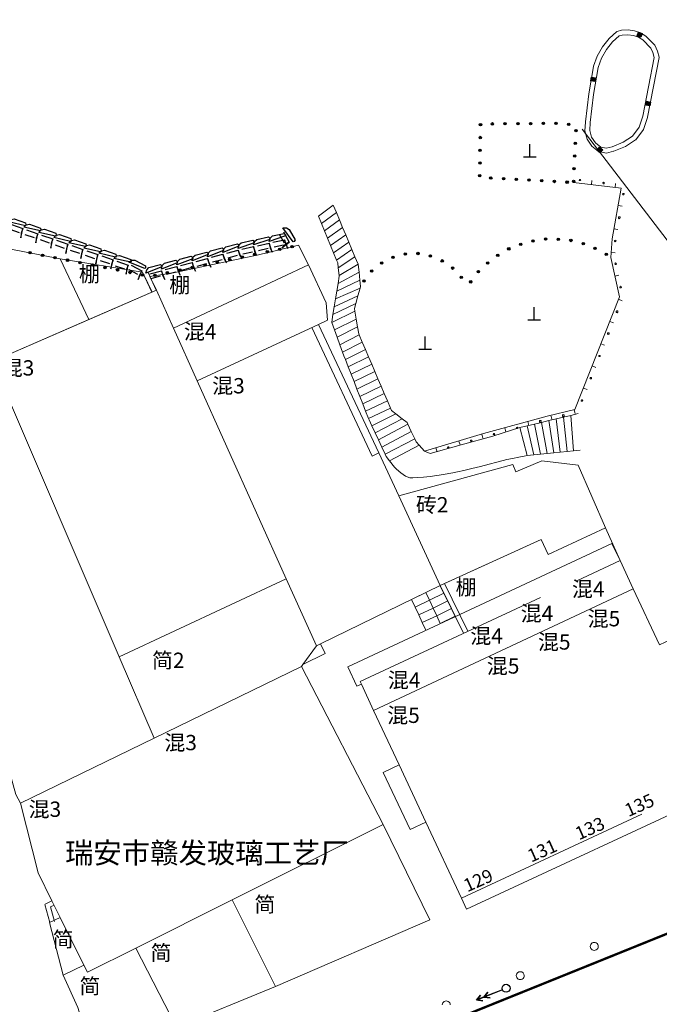
# Model space of a CAD drawing. Extents: x 497895 to 506534, y 3070944 to 3080443.
# Drawn here: x 501415 to 501455, y 3076001 to 3076063 of the extents above; entities that cross this region are included whole.
import ezdxf

# ---------------------------------------------------------------- set-up
doc = ezdxf.new("R2010")
doc.units = 0
doc.header["$MEASUREMENT"] = 0
doc.linetypes.add('3109003', pattern=[15, 12.5, -2.5])
doc.layers.add('111111111111111111111', color=8, linetype='CONTINUOUS', lineweight=9)
doc.layers.add('DDXYS', color=7, linetype='CONTINUOUS')
doc.layers.add('XDXYS', color=7, linetype='CONTINUOUS')
doc.styles.add('20065', font='txt')
doc.styles.add('21005', font='txt')
doc.styles.add('21005A', font='txt')

# ---------------------------------------------------------------- blocks, each defined once
blk = doc.blocks.new('3407021')
at = {"layer": 'DDXYS', "color": 7}
for points in [[(0, 0), (0, 0.8)], [(-0.4, 0), (0.4, 0)]]:
    blk.add_lwpolyline(points, dxfattribs=at)
blk = doc.blocks.new('51010122_LG1_G1')
at = {"layer": 'DDXYS', "color": 7}
blk.add_lwpolyline([(0.25, 0), (2, 0)], dxfattribs=at)
for points in [[(1.155, 0.2), (1.5, 0)], [(1.655, 0.2), (2, 0)]]:
    blk.add_lwpolyline(points, close=True, dxfattribs=at)
blk.add_circle((0, 0), 0.25, dxfattribs=at)
blk = doc.blocks.new('51010122_LG1_G2')
at = {"layer": 'DDXYS', "color": 7}
for points in [[(-1.655, 0.2), (-2, 0)], [(-1.155, 0.2), (-1.5, 0)]]:
    blk.add_lwpolyline(points, close=True, dxfattribs=at)
blk.add_lwpolyline([(-0.25, 0), (-2, 0)], dxfattribs=at)
blk.add_circle((0, 0), 0.25, dxfattribs=at)
blk = doc.blocks.new('8101003B_LG1_G1')
at = {"layer": 'XDXYS'}
h = blk.add_hatch(color=256, dxfattribs=at)
edge = h.paths.add_edge_path()
edge.add_arc((0, 0), 0.075, 0, 360)
blk.add_circle((0, 0), 0.075, dxfattribs=at)
blk = doc.blocks.new('3802014Y_LC1_LG2_G1')
at = {"layer": 'XDXYS'}
blk.add_hatch(color=7, dxfattribs=at).paths.add_polyline_path([(-0.125, 0), (-0.125, 0.25), (0.125, 0.25), (0.125, 0)])
at = {"layer": 'XDXYS', "color": 7}
blk.add_lwpolyline([(-0.125, 0), (-0.125, 0.25), (0.125, 0.25), (0.125, 0)], close=True, dxfattribs=at)
blk = doc.blocks.new('3407034_LG1_G1')
at = {"layer": 'XDXYS'}
h = blk.add_hatch(color=7, dxfattribs=at)
edge = h.paths.add_edge_path()
edge.add_arc((0, 0), 0.075, 0, 360)
at = {"layer": 'XDXYS', "color": 7}
blk.add_circle((0, 0), 0.075, dxfattribs=at)
blk = doc.blocks.new('7506022_LG1_G1')
at = {"layer": 'XDXYS', "color": 7}
for points in [[(-0.65, -0.3), (-0.55, -0.1), (-0.375, 0), (0.375, -0.005), (0.435, -0.11), (0.42, -0.18)], [(0.325, -0.4), (0.325, -0.7), (0.39, -0.985)]]:
    blk.add_lwpolyline(points, close=True, dxfattribs=at)
for points in [[(-0.425, -0.4), (0.325, -0.4)], [(-0.425, -0.7), (0.19, -0.7)]]:
    blk.add_lwpolyline(points, dxfattribs=at)

msp = doc.modelspace()

# ---------------------------------------------------------------- linework, layer by layer
at = {"layer": '111111111111111111111', "const_width": 0.15}
msp.add_lwpolyline([(501367.322, 3075981.251), (501369.865, 3075973.951), (501370.338, 3075973.322), (501371.011, 3075972.894), (501417.993, 3075990.176), (501431.701, 3075995.66), (501442.614, 3076000.099), (501451.072, 3076003.514), (501510.895, 3076027.689), (501522.392, 3076032.413), (501583.328, 3076057.373), (501592.54, 3076061.424), (501605.768, 3076067.784), (501616.877, 3076073.767), (501627.406, 3076080.124), (501641.174, 3076089.598), (501648.974, 3076095.748), (501661.387, 3076106.838), (501670.067, 3076115.454), (501676.268, 3076122.389)], dxfattribs=at)
at = {"layer": '111111111111111111111'}
for points in [[(501452.327, 3076061.971), (501451.847, 3076061.536)], [(501452.48, 3076061.705), (501452.068, 3076061.331)], [(501452.624, 3076062.048), (501452.345, 3076061.981)], [(501452.668, 3076061.75), (501452.48, 3076061.705)], [(501453.036, 3076062.073), (501452.624, 3076062.048)], [(501453.027, 3076061.772), (501452.668, 3076061.75)], [(501453.378, 3076061.729), (501453.027, 3076061.772)], [(501453.449, 3076062.023), (501453.036, 3076062.073)], [(501453.694, 3076061.613), (501453.378, 3076061.729)], [(501453.824, 3076061.886), (501453.449, 3076062.023)], [(501454.161, 3076061.686), (501453.824, 3076061.886)], [(501454.711, 3076061.111), (501454.161, 3076061.686)], [(501451.847, 3076061.536), (501451.435, 3076061.011)], [(501452.068, 3076061.331), (501451.684, 3076060.843)], [(501453.973, 3076061.448), (501453.694, 3076061.613)], [(501454.462, 3076060.937), (501453.973, 3076061.448)], [(501454.886, 3076060.748), (501454.711, 3076061.111)], [(501451.435, 3076061.011), (501451.097, 3076060.423)], [(501451.684, 3076060.843), (501451.369, 3076060.295)], [(501454.603, 3076060.645), (501454.462, 3076060.937)], [(501454.68, 3076060.335), (501454.603, 3076060.645)], [(501454.985, 3076060.353), (501454.886, 3076060.748)], [(501451.097, 3076060.423), (501450.863, 3076059.803)], [(501451.369, 3076060.295), (501451.151, 3076059.715)], [(501453.968, 3076056.648), (501454.68, 3076060.335)], [(501454.261, 3076056.583), (501454.986, 3076060.333)], [(501450.858, 3076059.784), (501450.564, 3076058.05)], [(501451.151, 3076059.715), (501450.861, 3076058.008)], [(501450.564, 3076058.05), (501450.369, 3076056.291)], [(501450.861, 3076058.008), (501450.667, 3076056.255)], [(501450.367, 3076056.271), (501450.331, 3076055.731)], [(501450.667, 3076056.255), (501450.634, 3076055.761)], [(501453.743, 3076055.961), (501453.968, 3076056.648)], [(501454.012, 3076055.819), (501454.256, 3076056.563)], [(501450.162, 3076055.84), (501529.134, 3075952.671)], [(501450.331, 3076055.731), (501450.469, 3076055.219)], [(501450.634, 3076055.761), (501450.746, 3076055.344)], [(501453.307, 3076055.389), (501453.743, 3076055.961)], [(501453.52, 3076055.174), (501454.012, 3076055.819)], [(501450.469, 3076055.219), (501450.769, 3076054.769)], [(501450.746, 3076055.344), (501450.992, 3076054.974)], [(501450.992, 3076054.974), (501451.323, 3076054.712)], [(501452.037, 3076054.737), (501452.733, 3076055.013)], [(501452.733, 3076055.013), (501453.307, 3076055.389)], [(501452.871, 3076054.746), (501453.506, 3076055.16)], [(501450.769, 3076054.769), (501451.187, 3076054.437)], [(501451.204, 3076054.429), (501451.674, 3076054.341)], [(501451.323, 3076054.712), (501451.666, 3076054.648)], [(501451.666, 3076054.648), (501452.037, 3076054.737)], [(501451.674, 3076054.341), (501452.119, 3076054.448)], [(501452.138, 3076054.454), (501452.871, 3076054.746)], [(501452.614, 3076052.135), (501449.611, 3076052.488)], [(501450.762, 3076052.604), (501450.733, 3076052.356)], [(501452.252, 3076052.429), (501452.222, 3076052.181)], [(501452.034, 3076048.944), (501452.614, 3076052.135)], [(501433.786, 3076049.915), (501433.596, 3076050.375), (501434.529, 3076051.06), (501434.724, 3076050.596)], [(501433.786, 3076049.915), (501434.724, 3076050.596)], [(501434.724, 3076050.596), (501434.918, 3076050.133)], [(501452.663, 3076051.003), (501452.417, 3076051.047)], [(501433.786, 3076049.915), (501433.975, 3076049.456)], [(501433.975, 3076049.456), (501434.918, 3076050.133)], [(501434.918, 3076050.133), (501435.112, 3076049.67)], [(501433.975, 3076049.456), (501434.165, 3076048.996)], [(501434.165, 3076048.996), (501435.112, 3076049.67)], [(501435.112, 3076049.67), (501435.306, 3076049.207)], [(501452.395, 3076049.527), (501452.149, 3076049.572)], [(501417.381, 3076047.7), (501409.667, 3076049.197), (501410.461, 3076047.368), (501413.115, 3076041.252), (501419.169, 3076043.879)], [(501434.165, 3076048.996), (501434.354, 3076048.536)], [(501434.354, 3076048.536), (501435.306, 3076049.207)], [(501434.544, 3076048.077), (501435.501, 3076048.743)], [(501435.306, 3076049.207), (501435.501, 3076048.743)], [(501435.501, 3076048.743), (501435.695, 3076048.28)], [(501451.965, 3076047.776), (501452.034, 3076048.944)], [(501434.354, 3076048.536), (501434.544, 3076048.077)], [(501434.544, 3076048.077), (501434.733, 3076047.617)], [(501434.733, 3076047.617), (501435.695, 3076048.28)], [(501435.695, 3076048.28), (501435.889, 3076047.817)], [(501452.233, 3076048.069), (501451.984, 3076048.083)], [(501417.381, 3076047.7), (501419.169, 3076043.879)], [(501417.381, 3076047.7), (501422.55, 3076046.857), (501423.13, 3076045.598), (501419.169, 3076043.879)], [(501434.733, 3076047.617), (501434.802, 3076047.45), (501434.839, 3076047.136)], [(501434.839, 3076047.136), (501435.889, 3076047.817)], [(501435.889, 3076047.817), (501436.084, 3076047.354)], [(501452.496, 3076045.305), (501451.965, 3076047.776)], [(501423.413, 3076045.732), (501422.895, 3076046.84)], [(501424.497, 3076043.344), (501432.975, 3076047.326), (501434.087, 3076044.934), (501434.162, 3076043.842), (501433.59, 3076043.575)], [(501434.828, 3076046.152), (501436.144, 3076046.856)], [(501434.839, 3076047.136), (501434.898, 3076046.643)], [(501434.898, 3076046.643), (501436.084, 3076047.354)], [(501436.084, 3076047.354), (501436.092, 3076047.333), (501436.144, 3076046.856)], [(501436.144, 3076046.856), (501436.197, 3076046.357)], [(501423.146, 3076045.596), (501422.619, 3076046.722)], [(501434.748, 3076045.661), (501436.197, 3076046.357)], [(501434.828, 3076046.152), (501434.902, 3076046.603), (501434.898, 3076046.643)], [(501436.197, 3076046.357), (501436.239, 3076045.965), (501436.21, 3076045.86)], [(501452.46, 3076046.663), (501452.216, 3076046.61)], [(501413.115, 3076041.252), (501423.417, 3076045.723), (501424.497, 3076043.344)], [(501434.668, 3076045.171), (501436.21, 3076045.86)], [(501434.668, 3076045.171), (501434.748, 3076045.661)], [(501434.748, 3076045.661), (501434.828, 3076046.152)], [(501436.076, 3076045.376), (501436.21, 3076045.86)], [(501434.587, 3076044.68), (501436.076, 3076045.376)], [(501434.587, 3076044.68), (501434.668, 3076045.171)], [(501435.941, 3076044.892), (501436.076, 3076045.376)], [(501449.698, 3076038.224), (501452.496, 3076045.305)], [(501452.669, 3076045.06), (501452.436, 3076045.152)], [(501434.433, 3076043.7), (501435.878, 3076044.405)], [(501434.507, 3076044.19), (501435.941, 3076044.892)], [(501434.507, 3076044.19), (501434.587, 3076044.68)], [(501435.878, 3076044.405), (501435.85, 3076044.565), (501435.941, 3076044.892)], [(501435.878, 3076044.405), (501435.964, 3076043.91)], [(501434.433, 3076043.7), (501434.428, 3076043.713), (501434.507, 3076044.19)], [(501434.603, 3076043.233), (501435.964, 3076043.91)], [(501435.964, 3076043.91), (501436.051, 3076043.415)], [(501452.117, 3076043.665), (501451.885, 3076043.757)], [(501424.497, 3076043.344), (501425.986, 3076040.025)], [(501425.986, 3076040.025), (501433.59, 3076043.575)], [(501433.59, 3076043.575), (501437.381, 3076035.502), (501438.639, 3076032.796)], [(501434.433, 3076043.7), (501434.603, 3076043.233)], [(501434.603, 3076043.233), (501434.773, 3076042.766)], [(501434.773, 3076042.766), (501436.051, 3076043.415)], [(501436.051, 3076043.415), (501436.126, 3076042.98), (501436.15, 3076042.924)], [(501434.773, 3076042.766), (501434.943, 3076042.298)], [(501434.943, 3076042.298), (501436.15, 3076042.924)], [(501436.15, 3076042.924), (501436.347, 3076042.462)], [(501434.943, 3076042.298), (501435.113, 3076041.831)], [(501435.113, 3076041.831), (501436.347, 3076042.462)], [(501435.288, 3076041.366), (501436.544, 3076042)], [(501436.347, 3076042.462), (501436.544, 3076042)], [(501436.544, 3076042), (501436.741, 3076041.538)], [(501451.566, 3076042.27), (501451.334, 3076042.362)], [(501435.113, 3076041.831), (501435.195, 3076041.604), (501435.288, 3076041.366)], [(501435.288, 3076041.366), (501435.47, 3076040.903)], [(501435.47, 3076040.903), (501436.741, 3076041.538)], [(501436.741, 3076041.538), (501436.939, 3076041.076)], [(501413.234, 3076040.977), (501421.088, 3076022.684)], [(501435.47, 3076040.903), (501435.651, 3076040.441)], [(501435.651, 3076040.441), (501436.939, 3076041.076)], [(501436.939, 3076041.076), (501437.136, 3076040.614)], [(501451.015, 3076040.875), (501450.782, 3076040.967)], [(501425.986, 3076040.025), (501431.565, 3076027.588)], [(501435.651, 3076040.441), (501435.832, 3076039.978)], [(501435.832, 3076039.978), (501437.136, 3076040.614)], [(501436.013, 3076039.515), (501437.333, 3076040.152)], [(501437.136, 3076040.614), (501437.333, 3076040.152)], [(501437.333, 3076040.152), (501437.53, 3076039.69)], [(501435.832, 3076039.978), (501436.013, 3076039.515)], [(501436.013, 3076039.515), (501436.194, 3076039.052)], [(501436.194, 3076039.052), (501437.53, 3076039.69)], [(501437.53, 3076039.69), (501437.727, 3076039.228)], [(501450.464, 3076039.48), (501450.231, 3076039.572)], [(501436.194, 3076039.052), (501436.376, 3076038.589)], [(501436.376, 3076038.589), (501437.727, 3076039.228)], [(501437.727, 3076039.228), (501437.924, 3076038.766)], [(501436.376, 3076038.589), (501436.557, 3076038.126)], [(501436.557, 3076038.126), (501437.924, 3076038.766)], [(501436.738, 3076037.663), (501438.121, 3076038.304)], [(501437.924, 3076038.766), (501438.121, 3076038.304)], [(501438.121, 3076038.304), (501438.176, 3076038.175), (501438.461, 3076037.951)], [(501447.962, 3076037.81), (501449.698, 3076038.224)], [(501449.707, 3076037.969), (501449.649, 3076038.212)], [(501436.557, 3076038.126), (501436.738, 3076037.663)], [(501436.738, 3076037.663), (501436.772, 3076037.576), (501436.944, 3076037.211)], [(501436.944, 3076037.211), (501438.461, 3076037.951)], [(501437.157, 3076036.762), (501438.856, 3076037.641)], [(501438.461, 3076037.951), (501438.856, 3076037.641)], [(501438.856, 3076037.641), (501439.158, 3076037.403), (501439.209, 3076037.297)], [(501443.964, 3076036.712), (501447.962, 3076037.81)], [(501448.072, 3076037.529), (501448.533, 3076037.639)], [(501448.248, 3076037.621), (501448.19, 3076037.864)], [(501448.533, 3076037.639), (501448.993, 3076037.749)], [(501448.533, 3076037.639), (501448.784, 3076035.544)], [(501448.993, 3076037.749), (501449.453, 3076037.859)], [(501448.993, 3076037.749), (501449.203, 3076035.587)], [(501449.453, 3076037.859), (501449.913, 3076037.97)], [(501449.453, 3076037.859), (501449.621, 3076035.63)], [(501436.944, 3076037.211), (501437.157, 3076036.762)], [(501437.369, 3076036.313), (501439.209, 3076037.297)], [(501439.209, 3076037.297), (501439.425, 3076036.843)], [(501440.256, 3076035.604), (501440.602, 3076035.468), (501442.554, 3076036.013), (501444.542, 3076036.549), (501446.231, 3076037.088)], [(501445.361, 3076036.836), (501445.295, 3076037.077)], [(501446.692, 3076037.198), (501446.231, 3076037.088), (501446.694, 3076035.33), (501447.112, 3076035.373)], [(501446.692, 3076037.198), (501447.152, 3076037.308)], [(501446.692, 3076037.198), (501447.112, 3076035.373)], [(501446.808, 3076037.233), (501446.742, 3076037.474)], [(501447.152, 3076037.308), (501447.612, 3076037.418)], [(501447.152, 3076037.308), (501447.53, 3076035.415)], [(501447.612, 3076037.418), (501448.072, 3076037.529)], [(501447.612, 3076037.418), (501447.948, 3076035.458)], [(501448.072, 3076037.529), (501448.366, 3076035.501)], [(501437.157, 3076036.762), (501437.369, 3076036.313)], [(501437.369, 3076036.313), (501437.582, 3076035.863)], [(501437.582, 3076035.863), (501439.425, 3076036.843)], [(501437.794, 3076035.414), (501439.642, 3076036.39)], [(501439.425, 3076036.843), (501439.642, 3076036.39)], [(501439.642, 3076036.39), (501439.732, 3076036.2), (501439.925, 3076035.981)], [(501440.256, 3076035.604), (501443.964, 3076036.712)], [(501443.921, 3076036.438), (501443.849, 3076036.677)], [(501437.582, 3076035.863), (501437.794, 3076035.414)], [(501438.067, 3076035.001), (501439.925, 3076035.981)], [(501439.925, 3076035.981), (501440.256, 3076035.604)], [(501441.047, 3076035.579), (501440.975, 3076035.818)], [(501442.484, 3076036.008), (501442.412, 3076036.248)], [(501437.794, 3076035.414), (501437.854, 3076035.286), (501438.067, 3076035.001)], [(501438.364, 3076034.603), (501438.504, 3076034.479), (501438.767, 3076034.254), (501439.054, 3076034.041), (501439.329, 3076033.929), (501439.517, 3076033.929), (501439.817, 3076033.954), (501440.192, 3076033.979), (501440.604, 3076034.029), (501441.442, 3076034.141), (501441.792, 3076034.204), (501442.042, 3076034.241), (501442.317, 3076034.304), (501442.729, 3076034.391), (501443.229, 3076034.516), (501443.779, 3076034.654), (501444.317, 3076034.791), (501444.804, 3076034.916), (501445.192, 3076035.016), (501445.429, 3076035.079), (501445.779, 3076035.154), (501446.179, 3076035.229), (501446.517, 3076035.304), (501446.694, 3076035.33)], [(501447.112, 3076035.373), (501447.53, 3076035.415)], [(501447.53, 3076035.415), (501447.948, 3076035.458)], [(501447.948, 3076035.458), (501448.366, 3076035.501)], [(501448.366, 3076035.501), (501448.784, 3076035.544)], [(501448.784, 3076035.544), (501449.203, 3076035.587)], [(501449.203, 3076035.587), (501449.621, 3076035.63)], [(501449.621, 3076035.63), (501450.039, 3076035.673)], [(501438.067, 3076035.001), (501438.364, 3076034.603)], [(501438.639, 3076032.796), (501445.792, 3076034.779), (501445.989, 3076034.316), (501447.632, 3076035.011), (501449.905, 3076034.728), (501451.619, 3076030.801), (501448.015, 3076029.125), (501447.575, 3076030.072), (501441.24, 3076027.167)], [(501438.639, 3076032.796), (501441.24, 3076027.167)], [(501442.984, 3076024.297), (501441.515, 3076027.293), (501447.575, 3076030.072), (501448.015, 3076029.125), (501451.619, 3076030.801), (501452.536, 3076028.738)], [(501436.289, 3076020.977), (501436, 3076020.842), (501435.443, 3076022.063), (501452.027, 3076029.811), (501452.536, 3076028.738), (501453.364, 3076026.968)], [(501421.088, 3076022.684), (501431.565, 3076027.588)], [(501431.565, 3076027.588), (501433.473, 3076023.374), (501433.728, 3076023.498)], [(501433.728, 3076023.498), (501441.24, 3076027.167)], [(501441.24, 3076027.167), (501441.475, 3076026.687)], [(501441.244, 3076027.158), (501442.709, 3076024.18)], [(501441.509, 3076027.299), (501442.983, 3076024.304)], [(501437.062, 3076019.328), (501438.662, 3076015.906), (501437.669, 3076015.431), (501439.344, 3076011.838), (501440.344, 3076012.308), (501442.579, 3076007.526), (501442.896, 3076006.839), (501459.193, 3076014.43), (501458.902, 3076015.13), (501456.673, 3076019.893), (501457.749, 3076020.396), (501456.084, 3076023.944), (501455.013, 3076023.443), (501453.364, 3076026.968)], [(501437.062, 3076019.328), (501453.364, 3076026.968)], [(501439.667, 3076025.806), (501439.442, 3076026.289), (501440.341, 3076026.728), (501440.567, 3076026.241)], [(501440.567, 3076026.241), (501441.475, 3076026.687)], [(501441.475, 3076026.687), (501441.711, 3076026.207)], [(501439.667, 3076025.806), (501440.567, 3076026.241)], [(501439.667, 3076025.806), (501439.892, 3076025.323)], [(501440.567, 3076026.241), (501440.794, 3076025.754)], [(501440.794, 3076025.754), (501441.711, 3076026.207)], [(501441.711, 3076026.207), (501441.946, 3076025.727)], [(501439.892, 3076025.323), (501440.794, 3076025.754)], [(501439.892, 3076025.323), (501440.116, 3076024.84)], [(501440.116, 3076024.84), (501441.02, 3076025.267)], [(501440.794, 3076025.754), (501441.02, 3076025.267)], [(501441.02, 3076025.267), (501441.946, 3076025.727)], [(501441.02, 3076025.267), (501441.247, 3076024.78), (501442.182, 3076025.247), (501441.946, 3076025.727)], [(501440.116, 3076024.84), (501440.341, 3076024.357)], [(501432.537, 3076022.093), (501432.621, 3076022.207), (501434.017, 3076022.894), (501433.728, 3076023.498)], [(501421.088, 3076022.684), (501423.279, 3076017.581)], [(501423.279, 3076017.581), (501432.537, 3076022.093)], [(501423.279, 3076017.58), (501432.537, 3076022.093)], [(501432.537, 3076022.093), (501437.658, 3076012.148)], [(501436.291, 3076020.978), (501437.062, 3076019.328)], [(501414.89, 3076013.492), (501423.279, 3076017.581)], [(501414.89, 3076013.492), (501423.279, 3076017.58)], [(501413.753, 3076017.087), (501414.585, 3076014.045), (501414.89, 3076013.492)], [(501414.89, 3076013.492), (501415.994, 3076009.118), (501416.861, 3076007.365), (501417.38, 3076006.316)], [(501428.182, 3076007.417), (501437.658, 3076012.148)], [(501430.894, 3076001.985), (501440.594, 3076006.174), (501437.658, 3076012.148)], [(501416.852, 3076007.361), (501416.427, 3076007.15)], [(501422.133, 3076004.397), (501428.182, 3076007.417)], [(501428.182, 3076007.417), (501430.894, 3076001.985)], [(501416.421, 3076007.136), (501416.72, 3076005.999)], [(501416.995, 3076007.097), (501416.771, 3076006.985)], [(501416.771, 3076006.985), (501417.013, 3076006.066)], [(501417.38, 3076006.316), (501416.714, 3076005.996), (501417.563, 3076002.688)], [(501417.38, 3076006.316), (501418.856, 3076003.331)], [(501418.856, 3076003.331), (501419.083, 3076002.873), (501422.133, 3076004.397)], [(501422.133, 3076004.397), (501424.684, 3075999.418)], [(501417.563, 3076002.688), (501418.856, 3076003.331)], [(501417.563, 3076002.688), (501418.487, 3076000.658), (501418.678, 3076000.059), (501419.97, 3075997.571), (501424.684, 3075999.418)], [(501424.684, 3075999.418), (501430.894, 3076001.985)]]:
    msp.add_lwpolyline(points, dxfattribs=at)
msp.add_lwpolyline([(501423.012, 3076046.59), (501423.417, 3076045.723), (501424.497, 3076043.344), (501432.975, 3076047.326), (501432.335, 3076048.545), (501429.825, 3076047.945), (501424.497, 3076046.807)], close=True, dxfattribs=at)
at = {"layer": '111111111111111111111', "linetype": '3109003'}
for points in [[(501433.171, 3076043.379), (501436.958, 3076035.303), (501437.381, 3076035.502)], [(501436.289, 3076020.977), (501436.212, 3076021.149), (501452.536, 3076028.738)], [(501432.621, 3076022.207), (501433.473, 3076023.374)], [(501438.662, 3076015.906), (501440.344, 3076012.308)], [(501442.579, 3076007.526), (501458.902, 3076015.13)]]:
    msp.add_lwpolyline(points, dxfattribs=at)
at = {"layer": '111111111111111111111'}
for centre, radius, start, end in [((501450.012, 3076052.635), 0.0517, 8.15384, 172.2352), ((501450.012, 3076052.655), 0.0504, 193.75789, 345.57367), ((501451.497, 3076052.459), 0.0547, 170.53158, 8.0441), ((501451.497, 3076052.459), 0.0465, 8.0441, 170.53158), ((501452.747, 3076051.756), 0.0495, 352.45126, 187.85229), ((501452.747, 3076051.756), 0.0514, 187.85229, 352.45126), ((501452.483, 3076050.282), 0.0542, 350.26007, 188.45938), ((501452.483, 3076050.262), 0.0478, 167.82211, 13.98736), ((501452.229, 3076048.817), 0.0517, 4.04203, 176.21267), ((501452.229, 3076048.817), 0.0485, 176.21267, 4.04203), ((501452.258, 3076047.381), 0.0548, 5.63948, 175.30656), ((501452.258, 3076047.381), 0.0456, 175.30656, 5.63948), ((501452.571, 3076045.916), 0.052, 3.34236, 176.90921), ((501452.571, 3076045.916), 0.0481, 176.90921, 3.34236), ((501452.346, 3076044.364), 0.0529, 161.11432, 18.8351), ((501452.346, 3076044.383), 0.05, 357.19789, 182.81084), ((501451.799, 3076042.996), 0.0553, 346.73963, 191.22282), ((501451.799, 3076042.996), 0.047, 191.22282, 346.73963), ((501451.243, 3076041.6), 0.052, 190.80184, 349.65802), ((501451.243, 3076041.58), 0.0499, 11.29037, 168.21104), ((501450.696, 3076040.194), 0.0533, 2.30671, 177.97533), ((501450.696, 3076040.194), 0.0468, 177.97533, 2.30671), ((501450.139, 3076038.797), 0.0523, 176.02241, 3.65117), ((501450.139, 3076038.797), 0.048, 3.65116, 176.02241), ((501447.522, 3076037.489), 0.0549, 349.52548, 188.84637), ((501448.967, 3076037.86), 0.054, 341.42991, 197.59347), ((501448.967, 3076037.821), 0.0536, 156.14442, 25.10521), ((501446.067, 3076037.088), 0.0546, 186.62935, 354.42296), ((501446.067, 3076037.069), 0.0478, 14.66948, 162.69624), ((501447.522, 3076037.469), 0.047, 168.46515, 13.62874), ((501443.186, 3076036.258), 0.0497, 13.86568, 165.04871), ((501444.622, 3076036.698), 0.0545, 194.30268, 347.36507), ((501444.622, 3076036.678), 0.0474, 8.13169, 170.77084), ((501441.751, 3076035.858), 0.0529, 198.09666, 342.10945), ((501441.751, 3076035.838), 0.0498, 3.74439, 176.21031), ((501443.186, 3076036.278), 0.0524, 187.94587, 352.64915), ((501450.917, 3076004.504), 0.25, 359.63099, 180.36851), ((501450.917, 3076004.5), 0.25, 179.47457, 0.5275), ((501446.266, 3076002.663), 0.25, 0.31706, 179.6824), ((501446.266, 3076002.663), 0.25, 179.6824, 0.31706), ((501441.618, 3076000.827), 0.251, 359.65985, 180.33871)]:
    msp.add_arc(centre, radius, start, end, dxfattribs=at)

# ---------------------------------------------------------------- block references
for name, p, xscale, yscale, zscale, rotation in [('3802014Y_LC1_LG2_G1', (501453.81, 3076061.891, 0), 1.000004666017174, 1.000004666017174, 1.000004666017174, 159.8639658952833), ('3802014Y_LC1_LG2_G1', (501450.724, 3076058.992, 0), 1.000004666021863, 1.000004666021863, 1.000004666021863, 260.3678913065496), ('3802014Y_LC1_LG2_G1', (501454.423, 3076057.42, 0), 1.000004666021636, 1.000004666021636, 1.000004666021636, 79.07078774814295), ('3407034_LG1_G1', (501443.771, 3076056.114, 0), 1.000004666026183, 1.000004666026183, 1.000004666026183, 0.000275750636980434), ('3407034_LG1_G1', (501444.518, 3076056.173, 0), 1.000004666026183, 1.000004666026183, 1.000004666026183, 0.000275750636980434), ('3407034_LG1_G1', (501445.318, 3076056.179, 0), 1.000004666026183, 1.000004666026183, 1.000004666026183, 0.000275750636980434), ('3407034_LG1_G1', (501446.118, 3076056.185, 0), 1.000004666026183, 1.000004666026183, 1.000004666026183, 0.000275750636980434), ('3407034_LG1_G1', (501446.918, 3076056.191, 0), 1.000004666026183, 1.000004666026183, 1.000004666026183, 0.000275750636980434), ('3407034_LG1_G1', (501447.718, 3076056.197, 0), 1.000004666026183, 1.000004666026183, 1.000004666026183, 0.000275750636980434), ('3407034_LG1_G1', (501448.518, 3076056.204, 0), 1.000004666026183, 1.000004666026183, 1.000004666026183, 0.000275750636980434), ('3407034_LG1_G1', (501449.314, 3076056.136, 0), 1.000004666026183, 1.000004666026183, 1.000004666026183, 0.000275750636980434), ('3407034_LG1_G1', (501449.762, 3076055.752, 0), 1.000004666026183, 1.000004666026183, 1.000004666026183, 0.000275750636980434), ('3407034_LG1_G1', (501443.759, 3076055.314, 0), 1.000004666026183, 1.000004666026183, 1.000004666026183, 0.000275750636980434), ('3407021', (501446.876, 3076054.106, 9999.947), 1.000004666026183, 1.000004666026183, 1.000004666026183, 0.000275750636980434), ('3407034_LG1_G1', (501449.725, 3076054.953, 0), 1.000004666026183, 1.000004666026183, 1.000004666026183, 0.000275750636980434), ('3407034_LG1_G1', (501443.748, 3076054.514, 0), 1.000004666026183, 1.000004666026183, 1.000004666026183, 0.000275750636980434), ('3802014Y_LC1_LG2_G1', (501451.194, 3076054.431, 7.798), 1.000004666023037, 1.000004666023037, 1.000004666023037, 321.5707468031611), ('3407034_LG1_G1', (501443.737, 3076053.714, 0), 1.000004666026183, 1.000004666026183, 1.000004666026183, 0.000275750636980434), ('3407034_LG1_G1', (501449.688, 3076054.154, 0), 1.000004666026183, 1.000004666026183, 1.000004666026183, 0.000275750636980434), ('3407034_LG1_G1', (501449.651, 3076053.355, 0), 1.000004666026183, 1.000004666026183, 1.000004666026183, 0.000275750636980434), ('3407034_LG1_G1', (501443.726, 3076052.914, 0), 1.000004666026183, 1.000004666026183, 1.000004666026183, 0.000275750636980434), ('3407034_LG1_G1', (501444.419, 3076052.772, 0), 1.000004666026183, 1.000004666026183, 1.000004666026183, 0.000275750636980434), ('3407034_LG1_G1', (501445.218, 3076052.728, 0), 1.000004666026183, 1.000004666026183, 1.000004666026183, 0.000275750636980434), ('3407034_LG1_G1', (501446.017, 3076052.684, 0), 1.000004666026183, 1.000004666026183, 1.000004666026183, 0.000275750636980434), ('3407034_LG1_G1', (501446.816, 3076052.641, 0), 1.000004666026183, 1.000004666026183, 1.000004666026183, 0.000275750636980434), ('3407034_LG1_G1', (501447.614, 3076052.597, 0), 1.000004666026183, 1.000004666026183, 1.000004666026183, 0.000275750636980434), ('3407034_LG1_G1', (501448.413, 3076052.553, 0), 1.000004666026183, 1.000004666026183, 1.000004666026183, 0.000275750636980434), ('3407034_LG1_G1', (501449.212, 3076052.51, 0), 1.000004666026183, 1.000004666026183, 1.000004666026183, 0.000275750636980434), ('3407034_LG1_G1', (501449.615, 3076052.556, 0), 1.000004666026183, 1.000004666026183, 1.000004666026183, 0.000275750636980434), ('7506022_LG1_G1', (501414.851, 3076050.08, 0), 1.000004666016928, 1.000004666016928, 1.000004666016928, 340.8765616997871), ('7506022_LG1_G1', (501415.796, 3076049.752, 0), 1.000004666016928, 1.000004666016928, 1.000004666016928, 340.8765616997871), ('7506022_LG1_G1', (501416.741, 3076049.424, 0), 1.000004666016928, 1.000004666016928, 1.000004666016928, 340.8765616997871), ('7506022_LG1_G1', (501417.686, 3076049.097, 0), 1.000004666016928, 1.000004666016928, 1.000004666016928, 340.8765616997871), ('7506022_LG1_G1', (501431.068, 3076049.215, 0), 1.000004666027617, 1.000004666027617, 1.000004666027617, 12.5078479159298), ('7506022_LG1_G1', (501431.949, 3076049.216, 0), 1.000004666022267, 1.000004666022267, 1.000004666022267, 299.8575190205163), ('7506022_LG1_G1', (501418.631, 3076048.769, 0), 1.000004666016928, 1.000004666016928, 1.000004666016928, 340.8765616997871), ('7506022_LG1_G1', (501429.116, 3076048.782, 0), 1.000004666027617, 1.000004666027617, 1.000004666027617, 12.5078479159298), ('7506022_LG1_G1', (501430.092, 3076048.999, 0), 1.000004666027617, 1.000004666027617, 1.000004666027617, 12.5078479159298), ('3407034_LG1_G1', (501446.295, 3076048.604, 0), 1.000004666026183, 1.000004666026183, 1.000004666026183, 0.000275750636980434), ('3407034_LG1_G1', (501447.063, 3076048.815, 0), 1.000004666026183, 1.000004666026183, 1.000004666026183, 0.000275750636980434), ('3407034_LG1_G1', (501447.855, 3076048.931, 0), 1.000004666026183, 1.000004666026183, 1.000004666026183, 0.000275750636980434), ('3407034_LG1_G1', (501448.653, 3076048.926, 0), 1.000004666026183, 1.000004666026183, 1.000004666026183, 0.000275750636980434), ('3407034_LG1_G1', (501449.445, 3076048.846, 0), 1.000004666026183, 1.000004666026183, 1.000004666026183, 0.000275750636980434), ('3407034_LG1_G1', (501450.221, 3076048.652, 0), 1.000004666026183, 1.000004666026183, 1.000004666026183, 0.000275750636980434), ('8101003B_LG1_G1', (501415.482, 3076048.074, 0), 1.000004666026183, 1.000004666026183, 1.000004666026183, 0.000275750636980434), ('7506022_LG1_G1', (501419.575, 3076048.441, 0), 1.000004666016928, 1.000004666016928, 1.000004666016928, 340.8765616997871), ('7506022_LG1_G1', (501420.52, 3076048.114, 0), 1.000004666016928, 1.000004666016928, 1.000004666016928, 340.8765616997871), ('7506022_LG1_G1', (501426.213, 3076048.027, 0), 1.000004666023153, 1.000004666023153, 1.000004666023153, 14.97994151765676), ('7506022_LG1_G1', (501427.179, 3076048.285, 0), 1.000004666023153, 1.000004666023153, 1.000004666023153, 14.97994151765676), ('7506022_LG1_G1', (501428.145, 3076048.544, 0), 1.000004666023153, 1.000004666023153, 1.000004666023153, 14.97994151765676), ('8101003B_LG1_G1', (501430.377, 3076048.134, 0), 1.000004666026183, 1.000004666026183, 1.000004666026183, 0.000275750636980434), ('8101003B_LG1_G1', (501431.16, 3076048.298, 0), 1.000004666026183, 1.000004666026183, 1.000004666026183, 0.000275750636980434), ('8101003B_LG1_G1', (501431.943, 3076048.462, 0), 1.000004666026183, 1.000004666026183, 1.000004666026183, 0.000275750636980434), ('3407034_LG1_G1', (501439.047, 3076047.99, 0), 1.000004666026183, 1.000004666026183, 1.000004666026183, 0.000275750636980434), ('3407034_LG1_G1', (501439.845, 3076048.028, 0), 1.000004666026183, 1.000004666026183, 1.000004666026183, 0.000275750636980434), ('3407034_LG1_G1', (501445.549, 3076048.321, 0), 1.000004666026183, 1.000004666026183, 1.000004666026183, 0.000275750636980434), ('3407034_LG1_G1', (501450.957, 3076048.345, 0), 1.000004666026183, 1.000004666026183, 1.000004666026183, 0.000275750636980434), ('3407034_LG1_G1', (501451.669, 3076047.982, 0), 1.000004666026183, 1.000004666026183, 1.000004666026183, 0.000275750636980434), ('8101003B_LG1_G1', (501416.267, 3076047.919, 0), 1.000004666026183, 1.000004666026183, 1.000004666026183, 0.000275750636980434), ('8101003B_LG1_G1', (501417.052, 3076047.765, 0), 1.000004666026183, 1.000004666026183, 1.000004666026183, 0.000275750636980434), ('8101003B_LG1_G1', (501417.837, 3076047.61, 0), 1.000004666026183, 1.000004666026183, 1.000004666026183, 0.000275750636980434), ('8101003B_LG1_G1', (501418.622, 3076047.455, 0), 1.000004666026183, 1.000004666026183, 1.000004666026183, 0.000275750636980434), ('7506022_LG1_G1', (501421.465, 3076047.786, 0), 1.000004666016928, 1.000004666016928, 1.000004666016928, 340.8765616997871), ('7506022_LG1_G1', (501422.4, 3076047.437, 0), 1.000004666019545, 1.000004666019545, 1.000004666019545, 331.7885001085916), ('7506022_LG1_G1', (501424.281, 3076047.51, 0), 1.000004666023153, 1.000004666023153, 1.000004666023153, 14.97994151765676), ('7506022_LG1_G1', (501425.247, 3076047.768, 0), 1.000004666023153, 1.000004666023153, 1.000004666023153, 14.97994151765676), ('8101003B_LG1_G1', (501427.246, 3076047.477, 0), 1.000004666026183, 1.000004666026183, 1.000004666026183, 0.000275750636980434), ('8101003B_LG1_G1', (501428.029, 3076047.642, 0), 1.000004666026183, 1.000004666026183, 1.000004666026183, 0.000275750636980434), ('8101003B_LG1_G1', (501428.811, 3076047.806, 0), 1.000004666026183, 1.000004666026183, 1.000004666026183, 0.000275750636980434), ('8101003B_LG1_G1', (501429.594, 3076047.97, 0), 1.000004666026183, 1.000004666026183, 1.000004666026183, 0.000275750636980434), ('3407034_LG1_G1', (501437.566, 3076047.426, 0), 1.000004666026183, 1.000004666026183, 1.000004666026183, 0.000275750636980434), ('3407034_LG1_G1', (501438.274, 3076047.793, 0), 1.000004666026183, 1.000004666026183, 1.000004666026183, 0.000275750636980434), ('3407034_LG1_G1', (501440.628, 3076047.873, 0), 1.000004666026183, 1.000004666026183, 1.000004666026183, 0.000275750636980434), ('3407034_LG1_G1', (501441.365, 3076047.566, 0), 1.000004666026183, 1.000004666026183, 1.000004666026183, 0.000275750636980434), ('3407034_LG1_G1', (501444.228, 3076047.43, 0), 1.000004666026183, 1.000004666026183, 1.000004666026183, 0.000275750636980434), ('3407034_LG1_G1', (501444.858, 3076047.918, 0), 1.000004666026183, 1.000004666026183, 1.000004666026183, 0.000275750636980434), ('8101003B_LG1_G1', (501419.407, 3076047.3, 0), 1.000004666026183, 1.000004666026183, 1.000004666026183, 0.000275750636980434), ('8101003B_LG1_G1', (501420.192, 3076047.146, 0), 1.000004666026183, 1.000004666026183, 1.000004666026183, 0.000275750636980434), ('8101003B_LG1_G1', (501420.977, 3076046.991, 0), 1.000004666026183, 1.000004666026183, 1.000004666026183, 0.000275750636980434), ('8101003B_LG1_G1', (501421.762, 3076046.836, 0), 1.000004666026183, 1.000004666026183, 1.000004666026183, 0.000275750636980434), ('7506022_LG1_G1', (501423.315, 3076047.251, 0), 1.000004666023153, 1.000004666023153, 1.000004666023153, 14.97994151765676), ('8101003B_LG1_G1', (501424.114, 3076046.821, 0), 1.000004666026183, 1.000004666026183, 1.000004666026183, 0.000275750636980434), ('8101003B_LG1_G1', (501424.897, 3076046.985, 0), 1.000004666026183, 1.000004666026183, 1.000004666026183, 0.000275750636980434), ('8101003B_LG1_G1', (501425.68, 3076047.149, 0), 1.000004666026183, 1.000004666026183, 1.000004666026183, 0.000275750636980434), ('8101003B_LG1_G1', (501426.463, 3076047.313, 0), 1.000004666026183, 1.000004666026183, 1.000004666026183, 0.000275750636980434), ('3407034_LG1_G1', (501436.945, 3076046.928, 0), 1.000004666026183, 1.000004666026183, 1.000004666026183, 0.000275750636980434), ('3407034_LG1_G1', (501442.017, 3076047.108, 0), 1.000004666026183, 1.000004666026183, 1.000004666026183, 0.000275750636980434), ('3407034_LG1_G1', (501443.643, 3076046.887, 0), 1.000004666026183, 1.000004666026183, 1.000004666026183, 0.000275750636980434), ('8101003B_LG1_G1', (501422.547, 3076046.682, 0), 1.000004666026183, 1.000004666026183, 1.000004666026183, 0.000275750636980434), ('8101003B_LG1_G1', (501423.331, 3076046.657, 0), 1.000004666026183, 1.000004666026183, 1.000004666026183, 0.000275750636980434), ('3407034_LG1_G1', (501436.451, 3076046.304, 0), 1.000004666026183, 1.000004666026183, 1.000004666026183, 0.000275750636980434), ('3407034_LG1_G1', (501442.567, 3076046.53, 0), 1.000004666026183, 1.000004666026183, 1.000004666026183, 0.000275750636980434), ('3407034_LG1_G1', (501443.161, 3076046.249, 0), 1.000004666026183, 1.000004666026183, 1.000004666026183, 0.000275750636980434), ('3407021', (501447.147, 3076043.86, 9999.947), 1.000004666026183, 1.000004666026183, 1.000004666026183, 0.000275750636980434), ('3407021', (501440.299, 3076042.009, 9999.947), 1.000004666026183, 1.000004666026183, 1.000004666026183, 0.000275750636980434), ('51010122_LG1_G1', (501445.378, 3076001.873, 9999.947), 1.000004666021188, 1.000004666021188, 1.000004666021188, 201.6550286781478), ('51010122_LG1_G2', (501445.378, 3076001.873, 9999.947), 1.000004666027685, 1.000004666027685, 1.000004666027685, 21.6959463605056)]:
    msp.add_blockref(name, p, dxfattribs=dict(at, xscale=xscale, yscale=yscale, zscale=zscale, rotation=rotation))

# ---------------------------------------------------------------- texts
at = {"layer": '111111111111111111111', "attachment_point": 1}
for s, insert, char_height, rotation, style in [('棚', (501418.549, 3076047.221), 0.963, 0.00028, '21005'), ('棚', (501424.224, 3076046.535), 0.963, 0.00028, '21005'), ('混4', (501425.148, 3076043.608), 0.9625, 0.00028, '21005'), ('混3', (501413.709, 3076041.324), 0.9625, 0.00028, '21005'), ('混3', (501426.925, 3076040.203), 0.9625, 0.00028, '21005'), ('砖2', (501439.718, 3076032.724), 0.9625, 0.00028, '21005'), ('棚', (501442.207, 3076027.548), 0.963, 0.00028, '21005'), ('混4', (501449.515, 3076027.435), 0.9625, 0.00028, '21005'), ('混4', (501446.298, 3076025.897), 0.9625, 0.00028, '21005'), ('混5', (501450.503, 3076025.568), 0.9625, 0.00028, '21005'), ('混4', (501443.131, 3076024.488), 0.9625, 0.00028, '21005'), ('混5', (501447.383, 3076024.107), 0.9625, 0.00028, '21005'), ('简2', (501423.143, 3076022.955), 0.9625, 0.00028, '21005'), ('混5', (501444.172, 3076022.6), 0.9625, 0.00028, '21005'), ('混4', (501437.956, 3076021.711), 0.9625, 0.00028, '21005'), ('混5', (501437.914, 3076019.501), 0.9625, 0.00028, '21005'), ('混3', (501423.92, 3076017.787), 0.9625, 0.00028, '21005'), ('135', (501452.726, 3076013.372), 0.825, 24.00028, '21005A'), ('混3', (501415.397, 3076013.601), 0.9625, 0.00028, '21005'), ('133', (501449.616, 3076011.911), 0.825, 24.00028, '21005A'), ('瑞安市赣发玻璃工艺厂', (501417.677, 3076011.028), 1.3063, 0.00028, '20065'), ('131', (501446.621, 3076010.513), 0.825, 24.00028, '21005A'), ('129', (501442.602, 3076008.646), 0.825, 24.00028, '21005A'), ('简', (501429.575, 3076007.625), 0.963, 0.00028, '21005'), ('简', (501416.901, 3076005.428), 0.963, 0.00028, '21005'), ('简', (501423.054, 3076004.583), 0.963, 0.00028, '21005'), ('简', (501418.584, 3076002.489), 0.963, 0.00028, '21005')]:
    msp.add_mtext(s, dxfattribs=dict(at, insert=insert, char_height=char_height, rotation=rotation, style=style))

doc.saveas('drawing.dxf')
